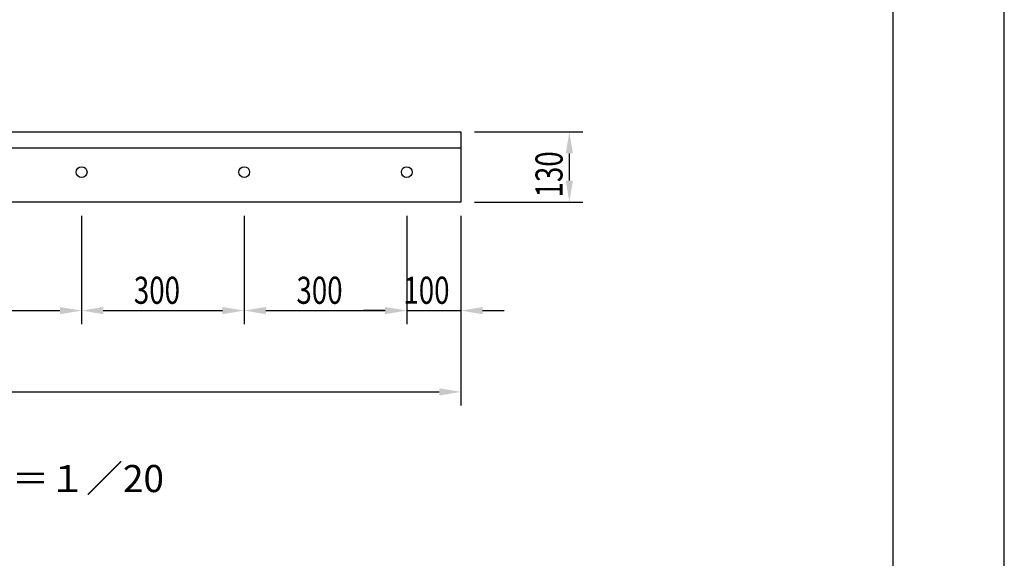
# Model space of a CAD drawing. Extents: x 0 to 210, y 0 to 297.
# Drawn here: x 119 to 210, y 69 to 118 of the extents above; entities that cross this region are included whole.
import ezdxf

# ---------------------------------------------------------------- set-up
doc = ezdxf.new("R2010")
doc.units = 0
doc.header["$LTSCALE"] = 0.4
doc.layers.get('0').update_dxf_attribs({"linetype": 'CONTINUOUS'})
doc.layers.get('DEFPOINTS').update_dxf_attribs({"linetype": 'CONTINUOUS'})
for name, color, linetype in [('DIMS', 1, 'CONTINUOUS'), ('MODEL', 7, 'CONTINUOUS'), ('TEXT', 7, 'CONTINUOUS'), ('TITLE', 7, 'CONTINUOUS')]:
    doc.layers.add(name, color=color, linetype=linetype)
doc.styles.add('DIMS', font='romans.shx', dxfattribs={"width": 0.75, "bigfont": 'bigfont.shx'})
doc.styles.get("Standard").update_dxf_attribs({"font": 'romans.shx', "bigfont": 'bigfont.shx'})

# ---------------------------------------------------------------- blocks, each defined once
blk = doc.blocks.new('*U54')
at = {"layer": 'DIMS', "color": 7, "style": 'DIMS', "width": 0.75}
blk.add_text('130', height=2.5, rotation=90, dxfattribs=at).set_placement((169.25, 101.974))
blk = doc.blocks.new('*U56')
at = {"layer": 'DIMS', "color": 7, "style": 'DIMS', "width": 0.75}
blk.add_text('300', height=2.5, dxfattribs=at).set_placement((129.696, 92.162))
blk = doc.blocks.new('*U57')
at = {"layer": 'DIMS', "color": 7, "style": 'DIMS', "width": 0.75}
blk.add_text('300', height=2.5, dxfattribs=at).set_placement((144.696, 92.162))
blk = doc.blocks.new('*U58')
at = {"layer": 'DIMS', "color": 7, "style": 'DIMS', "width": 0.75}
blk.add_text('100', height=2.5, dxfattribs=at).set_placement((154.562, 92.162))

msp = doc.modelspace()

# ---------------------------------------------------------------- linework, layer by layer
at = {"layer": 'DEFPOINTS', "color": 4}
msp.add_line((210, 0), (210, 297), dxfattribs=at)
at = {"layer": 'DIMS'}
for p, q in [((161.125, 108.037), (171.125, 108.037)), ((169.875, 103.537), (169.875, 106.037)), ((161.125, 101.537), (171.125, 101.537)), ((124.875, 100.287), (124.875, 90.287)), ((124.875, 100.287), (124.875, 90.287)), ((139.875, 100.287), (139.875, 90.287)), ((139.875, 100.287), (139.875, 90.287)), ((154.875, 100.287), (154.875, 90.287)), ((154.875, 100.287), (154.875, 90.287)), ((159.875, 100.287), (159.875, 90.287)), ((111.875, 91.537), (122.875, 91.537)), ((126.875, 91.537), (137.875, 91.537)), ((141.875, 91.537), (152.875, 91.537)), ((152.875, 91.537), (150.875, 91.537)), ((154.875, 91.537), (159.875, 91.537)), ((161.875, 91.537), (163.875, 91.537)), ((159.875, 90.287), (159.875, 82.787)), ((61.875, 84.037), (157.875, 84.037))]:
    msp.add_line(p, q, dxfattribs=at)
for points in [[(169.542, 106.037), (170.208, 106.037), (169.875, 108.037)], [(169.542, 103.537), (170.208, 103.537), (169.875, 101.537)], [(122.875, 91.87), (122.875, 91.203), (124.875, 91.537)], [(126.875, 91.87), (126.875, 91.203), (124.875, 91.537)], [(137.875, 91.87), (137.875, 91.203), (139.875, 91.537)], [(141.875, 91.87), (141.875, 91.203), (139.875, 91.537)], [(152.875, 91.87), (152.875, 91.203), (154.875, 91.537)], [(152.875, 91.87), (152.875, 91.203), (154.875, 91.537)], [(161.875, 91.87), (161.875, 91.203), (159.875, 91.537)], [(157.875, 84.37), (157.875, 83.703), (159.875, 84.037)]]:
    msp.add_solid(points, dxfattribs=at)
at = {"layer": 'MODEL'}
for p, q in [((59.875, 108.037), (159.875, 108.037)), ((159.875, 108.037), (159.875, 101.537)), ((159.875, 106.537), (59.875, 106.537)), ((159.875, 101.537), (59.875, 101.537))]:
    msp.add_line(p, q, dxfattribs=at)
for centre in [(124.875, 104.312), (139.875, 104.312), (154.875, 104.312)]:
    msp.add_circle(centre, 0.5, dxfattribs=at)
at = {"layer": 'TITLE'}
msp.add_line((199.75, 12.625), (199.75, 284.375), dxfattribs=at)

# ---------------------------------------------------------------- block references
for name in ['*U54', '*U56', '*U57', '*U58']:
    msp.add_blockref(name, (0, 0))

# ---------------------------------------------------------------- texts
at = {"layer": 'TEXT'}
msp.add_text('本体穴ピッチ\u3000Ｓ＝１／20', height=2.5, dxfattribs=at).set_placement((91.173, 74.793))

doc.saveas('drawing.dxf')
